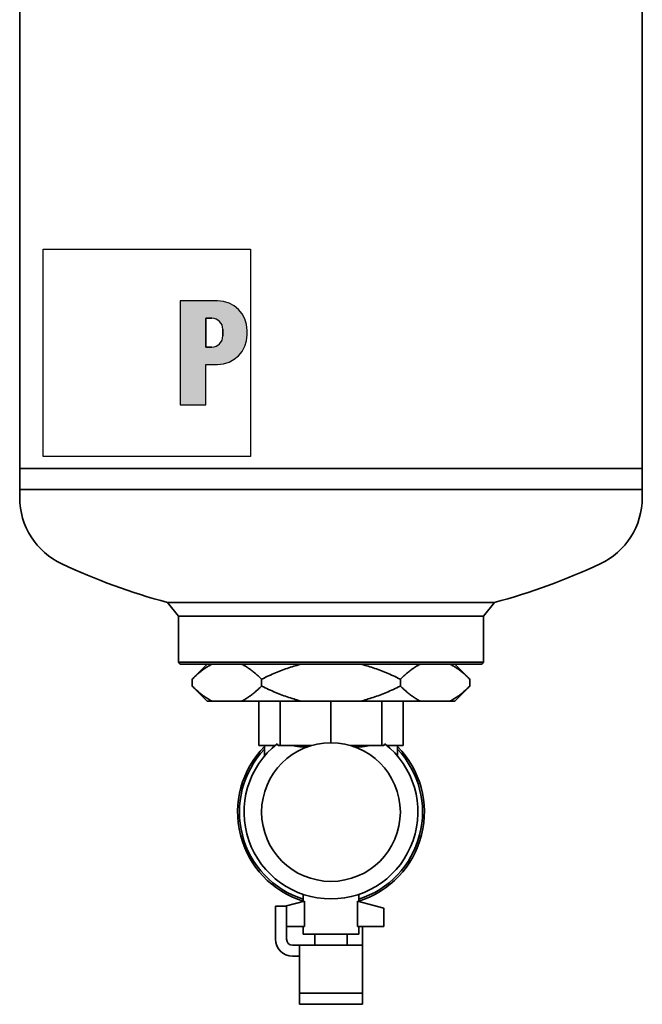
# Model space of a CAD drawing. Units: millimetres. Extents: x 110 to 1991, y 353 to 1278.
# Drawn here: x 677 to 845, y 669 to 935 of the extents above; entities that cross this region are included whole.
import ezdxf

# ---------------------------------------------------------------- set-up
doc = ezdxf.new("R2010")
doc.units = ezdxf.units.MM
doc.header["$LTSCALE"] = 5
for name, color, linetype, lineweight in [('Schraffur (ISO)', 7, 'Continuous', 18), ('Sichtbar (ISO)', 7, 'Continuous', 35), ('Skizziergeometrie (ISO)', 7, 'Continuous', 25)]:
    doc.layers.add(name, color=color, linetype=linetype, lineweight=lineweight)

# ---------------------------------------------------------------- blocks, each defined once
blk = doc.blocks.new('P gross')
at = {"layer": 'Schraffur (ISO)'}
h = blk.add_hatch(color=256, dxfattribs=at)
edge = h.paths.add_edge_path(flags=0)
edge.add_line((8.77, 4.69), (7.98, 4.69))
edge.add_line((7.98, 4.69), (7.98, 0.78))
edge.add_line((7.98, 0.78), (8.77, 0.78))
edge.add_arc((8.77, 2.28), 1.5, 270, 360)
edge.add_line((10.27, 2.28), (10.27, 3.19))
edge.add_arc((8.77, 3.19), 1.5, 0, 90)
edge = h.paths.add_edge_path()
edge.add_line((4.48, 7.03), (4.48, -7.03))
edge.add_line((4.48, -7.03), (7.98, -7.03))
edge.add_line((7.98, -7.03), (7.98, -1.56))
edge.add_line((7.98, -1.56), (9.56, -1.56))
edge.add_arc((9.56, 2.44), 4, 270, 360)
edge.add_line((13.56, 2.44), (13.56, 3.03))
edge.add_arc((9.56, 3.03), 4, 0, 90)
edge.add_line((9.56, 7.03), (4.48, 7.03))
for p, q in [((4.48, 7.03), (4.48, -7.03)), ((9.56, 7.03), (4.48, 7.03)), ((8.77, 4.69), (7.98, 4.69)), ((7.98, 4.69), (7.98, 0.78)), ((10.27, 2.28), (10.27, 3.19)), ((13.56, 2.44), (13.56, 3.03)), ((7.98, 0.78), (8.77, 0.78)), ((7.98, -1.56), (9.56, -1.56)), ((7.98, -7.03), (7.98, -1.56)), ((4.48, -7.03), (7.98, -7.03))]:
    blk.add_line(p, q)
for centre, radius, start, end in [((9.56, 3.03), 4, 0, 90), ((8.77, 3.19), 1.5, 0, 90), ((8.77, 2.28), 1.5, 270, 0), ((9.56, 2.44), 4, 270, 0)]:
    blk.add_arc(centre, radius, start, end)
at = {"layer": 'Skizziergeometrie (ISO)'}
for p, q in [((-14, 14.01), (14, 14.01)), ((-14, -14.01), (-14, 14.01)), ((14, 14.01), (14, -14.01)), ((4.48, 7.03), (4.48, -7.03)), ((9.56, 7.03), (4.48, 7.03)), ((7.98, 0.78), (7.98, 4.69)), ((7.98, 4.69), (8.77, 4.69)), ((10.27, 3.19), (10.27, 2.28)), ((13.56, 2.44), (13.56, 3.03)), ((8.77, 0.78), (7.98, 0.78)), ((7.98, -7.03), (7.98, -1.56)), ((7.98, -1.56), (9.56, -1.56)), ((4.48, -7.03), (7.98, -7.03)), ((14, -14.01), (-14, -14.01))]:
    blk.add_line(p, q, dxfattribs=at)
for centre, radius, start, end in [((9.56, 3.03), 4, 0, 90), ((8.77, 3.19), 1.5, 0, 90), ((8.77, 2.28), 1.5, 270, 0), ((9.56, 2.44), 4, 270, 0)]:
    blk.add_arc(centre, radius, start, end, dxfattribs=at)

msp = doc.modelspace()

# ---------------------------------------------------------------- linework, layer by layer
at = {"layer": 'Sichtbar (ISO)'}
for p, q in [((676.72, 813.78), (676.72, 1086.78)), ((845.02, 813.78), (845.02, 1086.78)), ((676.72, 813.78), (845.02, 813.78)), ((676.72, 813.78), (845.02, 813.78)), ((676.72, 813.78), (676.72, 808.13)), ((845.02, 813.78), (845.02, 808.13)), ((676.72, 805.95), (676.72, 808.13)), ((676.72, 808.13), (845.02, 808.13)), ((845.02, 805.95), (845.02, 808.13)), ((805.03, 777.57), (716.72, 777.57)), ((719.62, 773.82), (716.72, 777.57)), ((802.12, 773.82), (805.03, 777.57)), ((719.62, 761.38), (719.62, 773.82)), ((802.12, 773.82), (719.62, 773.82)), ((802.12, 761.38), (802.12, 773.82)), ((719.62, 761.38), (802.12, 761.38)), ((720.12, 760.88), (719.62, 761.38)), ((801.62, 760.88), (720.12, 760.88)), ((727.43, 760.88), (723.35, 756.8)), ((794.32, 760.88), (798.4, 756.8)), ((801.62, 760.88), (802.12, 761.38)), ((723.35, 754.96), (723.35, 756.8)), ((742.11, 754.96), (742.11, 756.8)), ((779.64, 754.96), (779.64, 756.8)), ((798.4, 754.96), (798.4, 756.8)), ((727.43, 750.88), (723.35, 754.96)), ((794.32, 750.88), (798.4, 754.96)), ((727.43, 750.88), (728.77, 750.88)), ((736.68, 750.88), (728.77, 750.88)), ((736.68, 750.88), (752.96, 750.88)), ((741.39, 738.88), (741.39, 750.88)), ((747.1, 738.88), (747.1, 750.88)), ((768.79, 750.88), (752.96, 750.88)), ((760.87, 739.63), (760.87, 750.88)), ((768.79, 750.88), (785.07, 750.88)), ((774.65, 738.88), (774.65, 750.88)), ((780.36, 738.88), (780.36, 750.88)), ((792.98, 750.88), (785.07, 750.88)), ((792.98, 750.88), (794.32, 750.88)), ((741.39, 738.88), (744.24, 738.88)), ((742.87, 735.99), (742.87, 738.88)), ((744.24, 738.88), (745.77, 738.88)), ((746.57, 738.88), (746.36, 739.36)), ((746.57, 738.88), (747.1, 738.88)), ((747.1, 738.88), (753.99, 738.88)), ((753.99, 738.88), (755.62, 738.88)), ((766.12, 738.88), (767.76, 738.88)), ((767.76, 738.88), (774.65, 738.88)), ((774.65, 738.88), (775.18, 738.88)), ((775.39, 739.36), (775.18, 738.88)), ((775.98, 738.88), (777.5, 738.88)), ((777.5, 738.88), (780.36, 738.88)), ((778.87, 735.99), (778.87, 738.88)), ((753.37, 698.61), (753.37, 696.69)), ((768.37, 698.61), (768.37, 696.69)), ((745.87, 694.38), (745.87, 695.38)), ((745.87, 695.38), (748.87, 695.38)), ((753.72, 696.78), (748.49, 695.38)), ((748.87, 695.38), (748.87, 694.38)), ((753.72, 689.88), (753.72, 696.78)), ((768.03, 696.78), (775.12, 694.88)), ((768.03, 696.78), (768.03, 689.88)), ((745.87, 686.48), (745.87, 694.38)), ((748.87, 686.48), (748.87, 694.38)), ((775.12, 689.88), (775.12, 694.88)), ((753.72, 689.88), (748.87, 689.88)), ((753.37, 689.88), (753.37, 687.88)), ((768.03, 689.88), (775.12, 689.88)), ((768.37, 689.88), (768.37, 687.88)), ((769.37, 686.48), (769.37, 689.88)), ((753.37, 687.88), (768.37, 687.88)), ((756.47, 684.88), (756.47, 687.88)), ((765.27, 684.88), (765.27, 687.88)), ((752.37, 684.88), (750.47, 684.88)), ((752.37, 683.53), (752.37, 684.88)), ((769.37, 684.88), (752.37, 684.88)), ((769.37, 686.48), (769.37, 684.88)), ((769.37, 683.53), (769.37, 684.88)), ((752.37, 681.88), (750.47, 681.88)), ((752.37, 672.35), (752.37, 683.53)), ((769.37, 672.35), (769.37, 683.53)), ((752.37, 672.35), (752.37, 671.88)), ((752.37, 671.88), (754.87, 671.88)), ((752.37, 668.88), (752.37, 671.88)), ((766.87, 671.88), (754.87, 671.88)), ((769.37, 671.88), (766.87, 671.88)), ((769.37, 672.35), (769.37, 671.88)), ((769.37, 671.88), (769.37, 668.88)), ((752.37, 668.88), (754.87, 668.88)), ((766.87, 668.88), (754.87, 668.88)), ((769.37, 668.88), (766.87, 668.88))]:
    msp.add_line(p, q, dxfattribs=at)
at = {"layer": 'Sichtbar (ISO)', "flags": 128}
for points in [[(728.77, 760.88), (728.56, 760.77), (728.34, 760.66), (728.12, 760.55), (727.91, 760.43), (727.69, 760.3), (727.47, 760.17), (727.25, 760.03), (727.03, 759.88), (726.81, 759.74), (726.58, 759.58), (726.36, 759.42), (726.14, 759.25), (725.91, 759.08), (725.69, 758.9), (725.46, 758.72), (725.23, 758.53), (725, 758.34), (724.77, 758.14), (724.53, 757.93), (724.3, 757.71), (724.06, 757.5), (723.83, 757.27), (723.59, 757.04), (723.35, 756.8)], [(742.11, 756.8), (741.87, 757.04), (741.63, 757.27), (741.39, 757.5), (741.16, 757.71), (740.92, 757.93), (740.69, 758.14), (740.46, 758.34), (740.23, 758.53), (740, 758.72), (739.77, 758.9), (739.55, 759.08), (739.32, 759.25), (739.1, 759.42), (738.87, 759.58), (738.65, 759.74), (738.43, 759.88), (738.21, 760.03), (737.99, 760.17), (737.77, 760.3), (737.55, 760.43), (737.33, 760.55), (737.12, 760.66), (736.9, 760.77), (736.68, 760.88)], [(752.96, 760.88), (752.53, 760.77), (752.1, 760.66), (751.66, 760.55), (751.23, 760.43), (750.79, 760.3), (750.35, 760.17), (749.91, 760.03), (749.47, 759.88), (749.03, 759.74), (748.59, 759.58), (748.14, 759.42), (747.69, 759.25), (747.24, 759.08), (746.79, 758.9), (746.33, 758.72), (745.87, 758.53), (745.41, 758.34), (744.95, 758.14), (744.49, 757.93), (744.02, 757.71), (743.55, 757.5), (743.07, 757.27), (742.59, 757.04), (742.11, 756.8)], [(779.64, 756.8), (779.16, 757.04), (778.68, 757.27), (778.2, 757.5), (777.73, 757.71), (777.26, 757.93), (776.8, 758.14), (776.34, 758.34), (775.88, 758.53), (775.42, 758.72), (774.96, 758.9), (774.51, 759.08), (774.06, 759.25), (773.61, 759.42), (773.16, 759.58), (772.72, 759.74), (772.28, 759.88), (771.84, 760.03), (771.4, 760.17), (770.96, 760.3), (770.52, 760.43), (770.09, 760.55), (769.65, 760.66), (769.22, 760.77), (768.79, 760.88)], [(785.07, 760.88), (784.85, 760.77), (784.63, 760.66), (784.42, 760.55), (784.2, 760.43), (783.98, 760.3), (783.76, 760.17), (783.54, 760.03), (783.32, 759.88), (783.1, 759.74), (782.88, 759.58), (782.65, 759.42), (782.43, 759.25), (782.2, 759.08), (781.98, 758.9), (781.75, 758.72), (781.52, 758.53), (781.29, 758.34), (781.06, 758.14), (780.83, 757.93), (780.59, 757.71), (780.36, 757.5), (780.12, 757.27), (779.88, 757.04), (779.64, 756.8)], [(798.4, 756.8), (798.16, 757.04), (797.92, 757.27), (797.69, 757.5), (797.45, 757.71), (797.22, 757.93), (796.98, 758.14), (796.75, 758.34), (796.52, 758.53), (796.29, 758.72), (796.06, 758.9), (795.84, 759.08), (795.61, 759.25), (795.39, 759.42), (795.17, 759.58), (794.94, 759.74), (794.72, 759.88), (794.5, 760.03), (794.28, 760.17), (794.06, 760.3), (793.84, 760.43), (793.63, 760.55), (793.41, 760.66), (793.19, 760.77), (792.98, 760.88)], [(723.35, 754.96), (723.59, 754.72), (723.83, 754.49), (724.06, 754.26), (724.3, 754.04), (724.53, 753.83), (724.77, 753.62), (725, 753.42), (725.23, 753.22), (725.46, 753.03), (725.69, 752.85), (725.91, 752.67), (726.14, 752.5), (726.36, 752.34), (726.58, 752.18), (726.81, 752.02), (727.03, 751.87), (727.25, 751.73), (727.47, 751.59), (727.69, 751.46), (727.91, 751.33), (728.12, 751.21), (728.34, 751.09), (728.56, 750.98), (728.77, 750.88)], [(736.68, 750.88), (736.9, 750.98), (737.12, 751.09), (737.33, 751.21), (737.55, 751.33), (737.77, 751.46), (737.99, 751.59), (738.21, 751.73), (738.43, 751.87), (738.65, 752.02), (738.87, 752.18), (739.1, 752.34), (739.32, 752.5), (739.55, 752.67), (739.77, 752.85), (740, 753.03), (740.23, 753.22), (740.46, 753.42), (740.69, 753.62), (740.92, 753.83), (741.16, 754.04), (741.39, 754.26), (741.63, 754.49), (741.87, 754.72), (742.11, 754.96)], [(742.11, 754.96), (742.59, 754.72), (743.07, 754.49), (743.55, 754.26), (744.02, 754.04), (744.49, 753.83), (744.95, 753.62), (745.41, 753.42), (745.87, 753.22), (746.33, 753.03), (746.79, 752.85), (747.24, 752.67), (747.69, 752.5), (748.14, 752.34), (748.59, 752.18), (749.03, 752.02), (749.47, 751.87), (749.91, 751.73), (750.35, 751.59), (750.79, 751.46), (751.23, 751.33), (751.66, 751.21), (752.1, 751.09), (752.53, 750.98), (752.96, 750.88)], [(768.79, 750.88), (769.22, 750.98), (769.65, 751.09), (770.09, 751.21), (770.52, 751.33), (770.96, 751.46), (771.4, 751.59), (771.84, 751.73), (772.28, 751.87), (772.72, 752.02), (773.16, 752.18), (773.61, 752.34), (774.06, 752.5), (774.51, 752.67), (774.96, 752.85), (775.42, 753.03), (775.88, 753.22), (776.34, 753.42), (776.8, 753.62), (777.26, 753.83), (777.73, 754.04), (778.2, 754.26), (778.68, 754.49), (779.16, 754.72), (779.64, 754.96)], [(779.64, 754.96), (779.88, 754.72), (780.12, 754.49), (780.36, 754.26), (780.59, 754.04), (780.83, 753.83), (781.06, 753.62), (781.29, 753.42), (781.52, 753.22), (781.75, 753.03), (781.98, 752.85), (782.2, 752.67), (782.43, 752.5), (782.65, 752.34), (782.88, 752.18), (783.1, 752.02), (783.32, 751.87), (783.54, 751.73), (783.76, 751.59), (783.98, 751.46), (784.2, 751.33), (784.42, 751.21), (784.63, 751.09), (784.85, 750.98), (785.07, 750.88)], [(792.98, 750.88), (793.19, 750.98), (793.41, 751.09), (793.63, 751.21), (793.84, 751.33), (794.06, 751.46), (794.28, 751.59), (794.5, 751.73), (794.72, 751.87), (794.94, 752.02), (795.17, 752.18), (795.39, 752.34), (795.61, 752.5), (795.84, 752.67), (796.06, 752.85), (796.29, 753.03), (796.52, 753.22), (796.75, 753.42), (796.98, 753.62), (797.22, 753.83), (797.45, 754.04), (797.69, 754.26), (797.92, 754.49), (798.16, 754.72), (798.4, 754.96)], [(750.57, 738.88), (750.72, 738.85), (750.86, 738.81), (751.01, 738.79), (751.15, 738.76), (751.3, 738.73), (751.44, 738.71), (751.59, 738.68), (751.74, 738.66), (751.88, 738.64), (752.03, 738.62), (752.18, 738.6), (752.34, 738.58), (752.49, 738.56), (752.65, 738.55), (752.8, 738.53), (752.96, 738.52), (753.12, 738.5), (753.29, 738.49), (753.45, 738.48), (753.61, 738.47), (753.78, 738.46), (753.95, 738.45), (754.12, 738.44), (754.28, 738.43)], [(767.46, 738.43), (767.63, 738.44), (767.8, 738.45), (767.97, 738.46), (768.14, 738.47), (768.3, 738.48), (768.46, 738.49), (768.63, 738.5), (768.79, 738.52), (768.95, 738.53), (769.1, 738.55), (769.26, 738.56), (769.41, 738.58), (769.57, 738.6), (769.72, 738.62), (769.87, 738.64), (770.01, 738.66), (770.16, 738.68), (770.31, 738.71), (770.45, 738.73), (770.6, 738.76), (770.74, 738.79), (770.89, 738.81), (771.03, 738.85), (771.18, 738.88)]]:
    msp.add_lwpolyline(points, dxfattribs=at)
at = {"layer": 'Sichtbar (ISO)'}
msp.add_circle((760.87, 720.88), 18.75, dxfattribs=at)
for centre, radius, start, end in [((696.55, 805.95), 19.83, 180, 244.8722), ((825.19, 805.95), 19.83, 295.1278, 0), ((760.87, 943.08), 171.3, 244.8722, 255.0625), ((760.87, 943.08), 171.3, 284.9375, 295.1278), ((760.87, 720.88), 25.25, 135.469, 252.7207), ((760.87, 720.88), 24.75, 136.6582, 252.3603), ((760.87, 720.88), 23.5, 128.1377, 51.8623), ((760.87, 720.88), 25.25, 287.2793, 44.531), ((760.87, 720.88), 24.75, 287.6397, 43.3418), ((750.47, 686.48), 4.6, 180, 270), ((750.47, 686.48), 1.6, 180, 270)]:
    msp.add_arc(centre, radius, start, end, dxfattribs=at)

# ---------------------------------------------------------------- block references
at = {"xscale": 2, "yscale": 2, "zscale": 2}
msp.add_blockref('P gross', (711.11, 845.08), dxfattribs=at)

doc.saveas('drawing.dxf')
